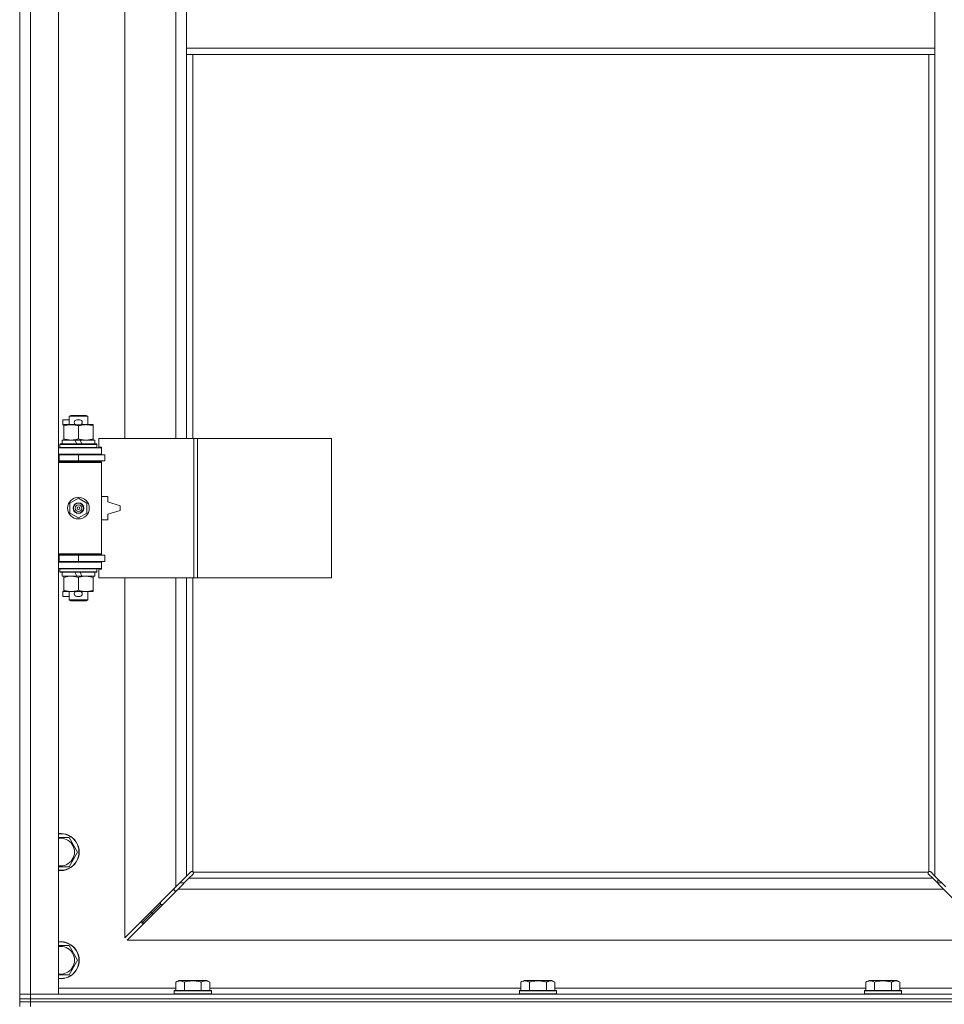
# Model space of a CAD drawing. Units: millimetres. Extents: x 0 to 24448, y -6 to 16800.
# Drawn here: x 16912 to 17510, y 12159 to 12796 of the extents above; entities that cross this region are included whole.
import ezdxf

# ---------------------------------------------------------------- set-up
doc = ezdxf.new("R2010")
doc.units = ezdxf.units.MM
doc.linetypes.add('K5LT_THIN', pattern=[0])
doc.layers.add('R', color=1, linetype='Continuous', true_color=0xff0000)
doc.layers.add('WELDING', color=7, linetype='Continuous', true_color=0xffffff)

msp = doc.modelspace()

# ---------------------------------------------------------------- linework, layer by layer
at = {"layer": 'R', "color": 7, "linetype": 'K5LT_THIN', "lineweight": 18}
for p, q in [((16911.92, 12165.19), (16911.92, 13431.19)), ((16918.92, 13431.19), (16918.92, 12165.19)), ((16936.92, 13431.19), (16936.92, 12165.19)), ((16979.92, 13071.69), (16979.92, 12524.69)), ((17012.92, 12524.69), (17012.92, 13071.69)), ((17019.92, 12819.19), (17019.92, 12777.19)), ((17503.92, 12819.19), (17503.92, 12777.19)), ((17019.92, 12777.19), (17019.92, 12773.19)), ((17019.92, 12777.19), (17503.92, 12777.19)), ((17019.92, 12773.19), (17503.92, 12773.19)), ((17019.92, 12773.19), (17019.92, 12524.69)), ((17023.92, 12773.19), (17023.92, 12524.69)), ((17499.92, 12244.44), (17499.92, 12773.19)), ((17503.92, 12777.19), (17503.92, 12773.19)), ((17503.92, 12241.6), (17503.92, 12773.19)), ((16939.72, 12533.59), (16939.72, 12536.79)), ((16943.92, 12536.79), (16939.72, 12536.79)), ((16943.92, 12539.11), (16944.92, 12539.69)), ((16943.92, 12539.11), (16955.92, 12539.11)), ((16943.92, 12533.69), (16943.92, 12539.11)), ((16944.92, 12539.69), (16954.92, 12539.69)), ((16950.82, 12536.79), (16948.82, 12536.79)), ((16955.92, 12539.11), (16954.92, 12539.69)), ((16955.92, 12533.69), (16955.92, 12539.11)), ((16940.42, 12533.59), (16939.72, 12533.59)), ((16940.42, 12532.84), (16940.42, 12533.69)), ((16940.42, 12533.69), (16948.27, 12533.69)), ((16940.42, 12524.53), (16940.42, 12532.84)), ((16950.82, 12533.59), (16948.82, 12533.59)), ((16949.92, 12524.53), (16949.92, 12532.84)), ((16951.38, 12533.69), (16954.67, 12533.69)), ((16954.67, 12533.69), (16959.42, 12533.69)), ((16959.42, 12533.69), (16959.42, 12532.84)), ((16959.42, 12524.53), (16959.42, 12532.84)), ((16939.42, 12521.19), (16939.42, 12523.69)), ((16939.42, 12523.69), (16947.62, 12523.69)), ((16940.42, 12523.69), (16940.42, 12524.53)), ((16947.62, 12523.69), (16948.79, 12521.19)), ((16950.94, 12523.69), (16947.62, 12523.69)), ((16950.94, 12523.69), (16952.1, 12521.19)), ((16950.94, 12523.69), (16960.42, 12523.69)), ((16959.42, 12524.53), (16959.42, 12523.69)), ((16960.42, 12521.19), (16960.42, 12523.69)), ((17024.61, 12524.69), (16963.22, 12524.69)), ((16963.22, 12524.69), (16963.22, 12519.19)), ((17026.95, 12524.69), (17024.61, 12524.69)), ((17024.61, 12524.69), (17024.61, 12434.69)), ((17026.95, 12524.69), (17026.95, 12434.69)), ((17113.64, 12524.69), (17026.95, 12524.69)), ((17113.64, 12524.69), (17113.64, 12434.69)), ((16936.92, 12518.69), (16964.92, 12518.69)), ((16937.92, 12520.89), (16938.1, 12521.19)), ((16937.92, 12518.99), (16937.92, 12520.89)), ((16937.92, 12520.89), (16961.92, 12520.89)), ((16937.92, 12518.99), (16938.1, 12518.69)), ((16937.92, 12518.99), (16961.92, 12518.99)), ((16938.1, 12521.19), (16961.75, 12521.19)), ((16961.92, 12520.89), (16961.75, 12521.19)), ((16961.92, 12518.99), (16961.75, 12518.69)), ((16961.92, 12518.99), (16961.92, 12520.89)), ((16963.22, 12519.19), (16964.92, 12519.19)), ((16964.92, 12519.19), (16964.92, 12518.69)), ((16964.92, 12514.69), (16964.92, 12518.69)), ((16911.92, 12510.19), (16911.92, 12514.19)), ((16936.92, 12514.69), (16964.92, 12514.69)), ((16936.92, 12514.19), (16937.42, 12514.19)), ((16937.42, 12514.19), (16949.92, 12514.19)), ((16937.42, 12510.19), (16937.42, 12514.19)), ((16943.92, 12514.19), (16943.92, 12514.69)), ((16949.92, 12510.19), (16949.92, 12514.19)), ((16949.92, 12514.19), (16966.92, 12514.19)), ((16955.92, 12514.19), (16955.92, 12514.69)), ((16964.92, 12514.69), (16964.92, 12514.19)), ((16966.92, 12510.19), (16966.92, 12514.19)), ((16936.92, 12510.19), (16937.42, 12510.19)), ((16936.92, 12509.69), (16964.42, 12509.69)), ((16936.92, 12509.19), (16964.92, 12509.19)), ((16937.42, 12510.19), (16949.92, 12510.19)), ((16943.92, 12509.69), (16943.92, 12510.19)), ((16949.92, 12510.19), (16966.92, 12510.19)), ((16955.92, 12509.69), (16955.92, 12510.19)), ((16964.92, 12509.19), (16964.42, 12509.69)), ((16964.92, 12510.19), (16964.92, 12509.19)), ((16964.92, 12450.19), (16964.92, 12509.19)), ((16944.42, 12482.86), (16949.92, 12486.04)), ((16949.92, 12486.04), (16955.42, 12482.86)), ((16968.92, 12487.19), (16964.92, 12487.19)), ((16968.92, 12483.69), (16968.92, 12487.19)), ((16944.42, 12476.51), (16944.42, 12482.86)), ((16955.42, 12482.86), (16955.42, 12476.51)), ((16976.92, 12481.19), (16968.92, 12483.69)), ((16976.92, 12478.19), (16976.92, 12481.19)), ((16949.92, 12473.33), (16944.42, 12476.51)), ((16955.42, 12476.51), (16949.92, 12473.33)), ((16968.92, 12475.69), (16976.92, 12478.19)), ((16968.92, 12472.19), (16968.92, 12475.69)), ((16964.92, 12472.19), (16968.92, 12472.19)), ((16911.92, 12445.19), (16911.92, 12449.19)), ((16936.92, 12450.19), (16964.92, 12450.19)), ((16936.92, 12449.69), (16964.42, 12449.69)), ((16937.42, 12449.19), (16936.92, 12449.19)), ((16949.92, 12449.19), (16937.42, 12449.19)), ((16937.42, 12449.19), (16937.42, 12445.19)), ((16943.92, 12449.19), (16943.92, 12449.69)), ((16966.92, 12449.19), (16949.92, 12449.19)), ((16949.92, 12449.19), (16949.92, 12445.19)), ((16955.92, 12449.19), (16955.92, 12449.69)), ((16964.92, 12450.19), (16964.42, 12449.69)), ((16964.92, 12450.19), (16964.92, 12449.19)), ((16966.92, 12449.19), (16966.92, 12445.19)), ((16937.42, 12445.19), (16936.92, 12445.19)), ((16964.92, 12444.69), (16936.92, 12444.69)), ((16964.92, 12440.69), (16936.92, 12440.69)), ((16949.92, 12445.19), (16937.42, 12445.19)), ((16937.92, 12440.39), (16938.1, 12440.69)), ((16943.92, 12444.69), (16943.92, 12445.19)), ((16966.92, 12445.19), (16949.92, 12445.19)), ((16955.92, 12444.69), (16955.92, 12445.19)), ((16961.92, 12440.39), (16961.75, 12440.69)), ((16964.92, 12445.19), (16964.92, 12444.69)), ((16964.92, 12444.69), (16964.92, 12440.69)), ((16964.92, 12440.69), (16964.92, 12440.19)), ((16937.92, 12438.49), (16937.92, 12440.39)), ((16937.92, 12440.39), (16961.92, 12440.39)), ((16937.92, 12438.49), (16938.1, 12438.19)), ((16937.92, 12438.49), (16961.92, 12438.49)), ((16938.1, 12438.19), (16961.75, 12438.19)), ((16939.42, 12435.69), (16939.42, 12438.19)), ((16939.42, 12435.69), (16948.79, 12435.69)), ((16940.42, 12434.84), (16940.42, 12435.69)), ((16940.42, 12426.53), (16940.42, 12434.84)), ((16947.62, 12438.19), (16948.79, 12435.69)), ((16948.79, 12435.69), (16952.1, 12435.69)), ((16949.92, 12426.53), (16949.92, 12434.84)), ((16950.94, 12438.19), (16952.1, 12435.69)), ((16952.1, 12435.69), (16960.42, 12435.69)), ((16959.42, 12435.69), (16959.42, 12434.84)), ((16959.42, 12426.53), (16959.42, 12434.84)), ((16960.42, 12435.69), (16960.42, 12438.19)), ((16961.92, 12438.49), (16961.75, 12438.19)), ((16961.92, 12438.49), (16961.92, 12440.39)), ((16964.92, 12440.19), (16963.22, 12440.19)), ((16963.22, 12440.19), (16963.22, 12434.69)), ((17024.61, 12434.69), (16963.22, 12434.69)), ((16979.92, 12434.69), (16979.92, 12201.6)), ((17012.92, 12234.6), (17012.92, 12434.69)), ((17019.92, 12434.69), (17019.92, 12241.6)), ((17023.92, 12434.69), (17023.92, 12244.44)), ((17026.95, 12434.69), (17024.61, 12434.69)), ((17113.64, 12434.69), (17026.95, 12434.69)), ((16939.72, 12422.59), (16939.72, 12425.79)), ((16940.42, 12425.79), (16939.72, 12425.79)), ((16943.92, 12422.59), (16939.72, 12422.59)), ((16940.42, 12425.69), (16940.42, 12426.53)), ((16945.17, 12425.69), (16940.42, 12425.69)), ((16943.92, 12420.26), (16943.92, 12425.69)), ((16948.27, 12425.69), (16945.17, 12425.69)), ((16950.82, 12425.79), (16948.82, 12425.79)), ((16950.82, 12422.59), (16948.82, 12422.59)), ((16954.67, 12425.69), (16951.38, 12425.69)), ((16959.42, 12425.69), (16954.67, 12425.69)), ((16955.92, 12420.26), (16955.92, 12425.69)), ((16959.42, 12426.53), (16959.42, 12425.69)), ((16943.92, 12420.26), (16944.92, 12419.69)), ((16943.92, 12420.26), (16955.92, 12420.26)), ((16944.92, 12419.69), (16954.92, 12419.69)), ((16955.92, 12420.26), (16954.92, 12419.69)), ((16943.91, 12266.69), (16949.39, 12257.19)), ((16949.39, 12257.19), (16943.91, 12247.69)), ((16943.91, 12247.69), (16936.92, 12247.69)), ((17019.92, 12241.6), (17022.64, 12244.32)), ((17023.18, 12244.57), (17023.25, 12244.57)), ((17023.21, 12244.57), (17023.21, 12244.57)), ((17024.18, 12244.19), (17499.66, 12244.19)), ((17024.31, 12243.44), (17024.31, 12243.51)), ((17499.54, 12243.44), (17499.54, 12243.51)), ((17499.54, 12243.48), (17499.54, 12243.48)), ((17500.66, 12244.57), (17500.6, 12244.57)), ((17501.2, 12244.32), (17503.92, 12241.6)), ((17012.92, 12234.6), (17019.92, 12241.6)), ((17021.34, 12240.19), (17014.34, 12233.19)), ((17015.51, 12237.19), (17018.34, 12237.19)), ((17024.06, 12242.9), (17021.34, 12240.19)), ((17021.34, 12240.19), (17502.51, 12240.19)), ((17502.51, 12240.19), (17499.79, 12242.9)), ((17509.51, 12233.19), (17502.51, 12240.19)), ((17503.92, 12241.6), (17510.92, 12234.6)), ((17505.51, 12237.19), (17508.34, 12237.19)), ((17505.92, 12237.19), (17505.92, 12239.6)), ((16979.92, 12201.6), (17012.92, 12234.6)), ((17014.34, 12233.19), (16981.34, 12200.19)), ((17011.92, 12233.6), (17011.92, 12232.19)), ((17011.92, 12232.19), (17013.34, 12232.19)), ((17509.51, 12233.19), (17014.34, 12233.19)), ((17542.51, 12200.19), (17509.51, 12233.19)), ((17002.92, 12224.6), (17002.92, 12223.19)), ((16996.92, 12217.19), (17002.92, 12223.19)), ((16996.92, 12217.19), (17002.92, 12223.19)), ((16996.92, 12218.6), (16996.92, 12217.19)), ((17002.92, 12223.19), (17004.34, 12223.19)), ((16990.92, 12211.19), (16996.92, 12217.19)), ((16990.92, 12211.19), (16996.92, 12217.19)), ((16990.92, 12212.6), (16990.92, 12211.19)), ((16996.92, 12217.19), (16998.34, 12217.19)), ((16990.92, 12211.19), (16992.34, 12211.19)), ((16981.34, 12200.19), (17542.51, 12200.19)), ((16936.92, 12196.69), (16943.91, 12196.69)), ((16943.91, 12196.69), (16949.39, 12187.19)), ((16949.39, 12187.19), (16943.91, 12177.69)), ((17012.95, 12173.03), (17014.95, 12174.19)), ((17032.9, 12174.19), (17014.95, 12174.19)), ((17034.89, 12173.03), (17032.9, 12174.19)), ((17236.15, 12173.03), (17238.15, 12174.19)), ((17256.1, 12174.19), (17238.15, 12174.19)), ((17258.09, 12173.03), (17256.1, 12174.19)), ((17459.35, 12173.03), (17461.35, 12174.19)), ((17479.3, 12174.19), (17461.35, 12174.19)), ((17481.29, 12173.03), (17479.3, 12174.19)), ((16936.92, 12169.19), (17012.95, 12169.19)), ((17011.92, 12167.39), (17012.1, 12167.69)), ((17011.92, 12167.39), (17011.92, 12165.49)), ((17035.92, 12167.39), (17011.92, 12167.39)), ((17035.75, 12167.69), (17012.1, 12167.69)), ((17012.95, 12173.03), (17012.95, 12167.69)), ((17018.44, 12173.03), (17018.44, 12167.69)), ((17029.41, 12173.03), (17029.41, 12167.69)), ((17034.89, 12173.03), (17034.89, 12167.69)), ((17034.89, 12169.19), (17236.15, 12169.19)), ((17035.92, 12167.39), (17035.75, 12167.69)), ((17035.92, 12167.39), (17035.92, 12165.49)), ((17235.12, 12167.39), (17235.3, 12167.69)), ((17235.12, 12167.39), (17235.12, 12165.49)), ((17259.12, 12167.39), (17235.12, 12167.39)), ((17258.95, 12167.69), (17235.3, 12167.69)), ((17236.15, 12173.03), (17236.15, 12167.69)), ((17241.64, 12173.03), (17241.64, 12167.69)), ((17252.61, 12173.03), (17252.61, 12167.69)), ((17258.09, 12173.03), (17258.09, 12167.69)), ((17258.09, 12169.19), (17459.35, 12169.19)), ((17259.12, 12167.39), (17258.95, 12167.69)), ((17259.12, 12167.39), (17259.12, 12165.49)), ((17458.32, 12167.39), (17458.5, 12167.69)), ((17458.32, 12167.39), (17458.32, 12165.49)), ((17482.32, 12167.39), (17458.32, 12167.39)), ((17482.15, 12167.69), (17458.5, 12167.69)), ((17459.35, 12173.03), (17459.35, 12167.69)), ((17464.84, 12173.03), (17464.84, 12167.69)), ((17475.81, 12173.03), (17475.81, 12167.69)), ((17481.29, 12173.03), (17481.29, 12167.69)), ((17481.29, 12169.19), (17556.92, 12169.19)), ((17482.32, 12167.39), (17482.15, 12167.69)), ((17482.32, 12167.39), (17482.32, 12165.49)), ((16911.92, 12165.19), (16918.92, 12165.19)), ((16911.92, 12162.19), (16911.92, 12165.19)), ((16918.92, 12165.19), (16911.92, 12165.19)), ((16911.92, 12162.19), (16911.92, 12160.19)), ((16911.92, 12162.19), (16918.92, 12162.19)), ((16918.92, 12162.19), (16911.92, 12162.19)), ((16918.92, 12162.19), (16918.92, 12165.19)), ((16936.92, 12165.19), (16918.92, 12165.19)), ((16918.92, 12165.19), (18244.92, 12165.19)), ((18244.92, 12162.19), (16918.92, 12162.19)), ((16918.92, 12162.19), (16918.92, 12160.19)), ((16918.92, 12162.19), (18244.92, 12162.19)), ((17035.92, 12165.49), (17011.92, 12165.49)), ((17011.92, 12165.49), (17012.1, 12165.19)), ((17035.92, 12165.49), (17035.75, 12165.19)), ((17259.12, 12165.49), (17235.12, 12165.49)), ((17235.12, 12165.49), (17235.3, 12165.19)), ((17259.12, 12165.49), (17258.95, 12165.19)), ((17482.32, 12165.49), (17458.32, 12165.49)), ((17458.32, 12165.49), (17458.5, 12165.19)), ((17482.32, 12165.49), (17482.15, 12165.19)), ((16918.92, 12160.19), (16911.92, 12160.19)), ((16911.92, 12160.19), (16918.92, 12160.19)), ((16911.92, 12160.19), (16911.92, 12157.19)), ((18244.92, 12160.19), (16918.92, 12160.19)), ((16918.92, 12160.19), (16918.92, 12157.19)), ((18244.92, 12160.19), (16918.92, 12160.19))]:
    msp.add_line(p, q, dxfattribs=at)
for radius in [7, 3.49, 3.49, 3.25, 3.19, 3.19, 2.1, 0.9]:
    msp.add_circle((16949.92, 12479.69), radius, dxfattribs=at)
for centre, radius, start, end in [((16948.82, 12535.19), 1.6, 90, 270), ((16950.82, 12535.19), 1.6, 270, 90), ((16936.92, 12506.19), 4, 61.04498, 90), ((16936.92, 12506.19), 8, 28.95502, 30), ((16936.92, 12453.19), 4, 270, 298.95502), ((16936.92, 12453.19), 8, 330, 331.04498), ((16948.82, 12424.19), 1.6, 90, 270), ((16950.82, 12424.19), 1.6, 270, 90), ((16938.42, 12257.19), 12, 262.81924, 97.18076), ((16938.42, 12257.19), 11.83, 262.71351, 97.28649), ((16938.42, 12257.19), 8.97, 260.37625, 99.62375), ((17023.36, 12243.62), 1, 34.4499, 55.5501), ((17500.49, 12243.62), 1, 124.4499, 145.5501), ((16938.42, 12187.19), 12, 262.81924, 97.18076), ((16938.42, 12187.19), 11.83, 262.71351, 97.28649), ((16938.42, 12187.19), 8.97, 260.37625, 99.62375)]:
    msp.add_arc(centre, radius, start, end, dxfattribs=at)
at = {"layer": 'WELDING', "color": 7, "linetype": 'K5LT_THIN', "lineweight": 18}
for p, q in [((16936.92, 12266.69), (16943.91, 12266.69)), ((17022.64, 12244.32), (17022.82, 12244.45)), ((17022.82, 12244.45), (17023.01, 12244.54)), ((17023.01, 12244.54), (17023.21, 12244.57)), ((17023.21, 12244.57), (17023.25, 12244.57)), ((17023.33, 12244.6), (17023.25, 12244.57)), ((17023.41, 12244.61), (17023.33, 12244.6)), ((17023.56, 12244.57), (17023.37, 12244.61)), ((17023.49, 12244.62), (17023.41, 12244.61)), ((17023.64, 12244.6), (17023.49, 12244.62)), ((17023.75, 12244.52), (17023.56, 12244.57)), ((17023.79, 12244.54), (17023.64, 12244.6)), ((17023.92, 12244.44), (17023.75, 12244.52)), ((17023.92, 12244.44), (17023.79, 12244.54)), ((17024.28, 12244.05), (17024.18, 12244.19)), ((17024.26, 12244.01), (17024.18, 12244.19)), ((17024.28, 12243.27), (17024.19, 12243.08)), ((17024.31, 12243.83), (17024.26, 12244.01)), ((17024.34, 12243.9), (17024.28, 12244.05)), ((17024.31, 12243.48), (17024.28, 12243.27)), ((17024.34, 12243.63), (17024.31, 12243.83)), ((17024.31, 12243.51), (17024.31, 12243.48)), ((17024.36, 12243.75), (17024.34, 12243.9)), ((17499.51, 12243.9), (17499.49, 12243.75)), ((17499.49, 12243.75), (17499.49, 12243.67)), ((17499.49, 12243.67), (17499.51, 12243.59)), ((17499.53, 12243.83), (17499.5, 12243.63)), ((17499.57, 12244.05), (17499.51, 12243.9)), ((17499.51, 12243.59), (17499.54, 12243.51)), ((17499.59, 12244.01), (17499.53, 12243.83)), ((17499.54, 12243.48), (17499.54, 12243.51)), ((17499.57, 12243.27), (17499.54, 12243.48)), ((17499.66, 12244.19), (17499.57, 12244.05)), ((17499.65, 12243.08), (17499.57, 12243.27)), ((17499.66, 12244.19), (17499.59, 12244.01)), ((17500.06, 12244.54), (17499.92, 12244.44)), ((17500.1, 12244.52), (17499.92, 12244.44)), ((17500.2, 12244.6), (17500.06, 12244.54)), ((17500.28, 12244.57), (17500.1, 12244.52)), ((17500.36, 12244.62), (17500.2, 12244.6)), ((17500.48, 12244.61), (17500.28, 12244.57)), ((17500.6, 12244.57), (17500.63, 12244.57)), ((17500.63, 12244.57), (17500.84, 12244.54)), ((17500.84, 12244.54), (17501.03, 12244.45)), ((17501.03, 12244.45), (17501.2, 12244.32)), ((17024.19, 12243.08), (17024.06, 12242.9)), ((17499.79, 12242.9), (17499.65, 12243.08)), ((16943.91, 12177.69), (16936.92, 12177.69))]:
    msp.add_line(p, q, dxfattribs=at)
for centre, start, end in [((17023.76, 12243.75), 335.94988, 359.92186), ((17500.36, 12244.02), 65.94988, 89.92186)]:
    msp.add_arc(centre, 0.595, start, end, dxfattribs=at)
for points, knots in [([(16949.92, 12532.84), (16949.36, 12533.02), (16948.55, 12533.26), (16947.55, 12533.47), (16946.96, 12533.56), (16946.44, 12533.62), (16945.84, 12533.67), (16945.22, 12533.69), (16944.61, 12533.68), (16944.16, 12533.65), (16943.66, 12533.6), (16943.02, 12533.51), (16941.88, 12533.28), (16941, 12533.03), (16940.42, 12532.84)], [0, 0, 0, 0, 2.72415, 3.912285, 4.716446, 5.530362, 6.353984, 7.500189, 8.40607, 9.211142, 9.605533, 10.761675, 12.184093, 15, 15, 15, 15]), ([(16954.67, 12533.69), (16954.35, 12533.69), (16953.81, 12533.66), (16952.96, 12533.58), (16952.05, 12533.43), (16951.01, 12533.18), (16950.28, 12532.95), (16949.92, 12532.84)], [0, 0, 0, 0, 1.597458, 2.676777, 4.235764, 6.182879, 8, 8, 8, 8]), ([(16959.42, 12532.84), (16958.85, 12533.03), (16958, 12533.27), (16956.89, 12533.5), (16956.17, 12533.6), (16955.43, 12533.67), (16954.95, 12533.69), (16954.67, 12533.69)], [0, 0, 0, 0, 3.005828, 4.318193, 5.5895, 6.632109, 8, 8, 8, 8]), ([(16940.42, 12524.53), (16940.92, 12524.37), (16941.68, 12524.14), (16942.65, 12523.93), (16943.32, 12523.82), (16943.93, 12523.74), (16944.56, 12523.7), (16944.97, 12523.69), (16945.17, 12523.69)], [0, 0, 0, 0, 2.905563, 4.375924, 5.511195, 6.679161, 7.850161, 9, 9, 9, 9]), ([(16945.17, 12523.69), (16945.39, 12523.69), (16945.82, 12523.7), (16946.46, 12523.75), (16947.1, 12523.83), (16947.9, 12523.97), (16948.84, 12524.19), (16949.57, 12524.42), (16949.92, 12524.53)], [0, 0, 0, 0, 1.192024, 2.404251, 3.60809, 4.765234, 6.955738, 9, 9, 9, 9]), ([(16949.92, 12524.53), (16950.35, 12524.39), (16951.1, 12524.17), (16952.1, 12523.94), (16952.92, 12523.8), (16953.66, 12523.72), (16954.25, 12523.69), (16954.58, 12523.69), (16954.67, 12523.69)], [0, 0, 0, 0, 2.494996, 4.309231, 5.73815, 7.133977, 8.472011, 9, 9, 9, 9]), ([(16954.67, 12523.69), (16954.98, 12523.69), (16955.6, 12523.71), (16956.36, 12523.79), (16957.22, 12523.93), (16958.19, 12524.15), (16959.01, 12524.4), (16959.42, 12524.53)], [0, 0, 0, 0, 1.523216, 3.057663, 3.814901, 5.878539, 8, 8, 8, 8]), ([(16949.92, 12434.84), (16949.36, 12435.02), (16948.55, 12435.26), (16947.55, 12435.47), (16946.96, 12435.56), (16946.44, 12435.62), (16945.84, 12435.67), (16945.22, 12435.69), (16944.61, 12435.68), (16944.16, 12435.65), (16943.66, 12435.6), (16943.02, 12435.51), (16941.88, 12435.28), (16941, 12435.03), (16940.42, 12434.84)], [0, 0, 0, 0, 2.72415, 3.912285, 4.716446, 5.530362, 6.353984, 7.500189, 8.40607, 9.211142, 9.605533, 10.761675, 12.184093, 15, 15, 15, 15]), ([(16954.67, 12435.69), (16954.35, 12435.69), (16953.81, 12435.66), (16952.96, 12435.58), (16952.05, 12435.43), (16951.01, 12435.18), (16950.28, 12434.95), (16949.92, 12434.84)], [0, 0, 0, 0, 1.597458, 2.676777, 4.235764, 6.182879, 8, 8, 8, 8]), ([(16959.42, 12434.84), (16958.85, 12435.03), (16958, 12435.27), (16956.89, 12435.5), (16956.17, 12435.6), (16955.43, 12435.67), (16954.95, 12435.69), (16954.67, 12435.69)], [0, 0, 0, 0, 3.005828, 4.318193, 5.5895, 6.632109, 8, 8, 8, 8]), ([(16940.42, 12426.53), (16940.92, 12426.37), (16941.68, 12426.14), (16942.65, 12425.93), (16943.32, 12425.82), (16943.93, 12425.74), (16944.56, 12425.7), (16944.97, 12425.69), (16945.17, 12425.69)], [0, 0, 0, 0, 2.905563, 4.375924, 5.511195, 6.679161, 7.850161, 9, 9, 9, 9]), ([(16945.17, 12425.69), (16945.39, 12425.69), (16945.82, 12425.7), (16946.46, 12425.75), (16947.1, 12425.83), (16947.9, 12425.97), (16948.84, 12426.19), (16949.57, 12426.42), (16949.92, 12426.53)], [0, 0, 0, 0, 1.192024, 2.404251, 3.60809, 4.765234, 6.955738, 9, 9, 9, 9]), ([(16949.92, 12426.53), (16950.35, 12426.39), (16951.1, 12426.17), (16952.1, 12425.94), (16952.92, 12425.8), (16953.66, 12425.72), (16954.25, 12425.69), (16954.58, 12425.69), (16954.67, 12425.69)], [0, 0, 0, 0, 2.494996, 4.309231, 5.73815, 7.133977, 8.472011, 9, 9, 9, 9]), ([(16954.67, 12425.69), (16954.98, 12425.69), (16955.6, 12425.71), (16956.36, 12425.79), (16957.22, 12425.93), (16958.19, 12426.15), (16959.01, 12426.4), (16959.42, 12426.53)], [0, 0, 0, 0, 1.523216, 3.057663, 3.814901, 5.878539, 8, 8, 8, 8]), ([(17018.44, 12173.03), (17018.11, 12173.22), (17017.68, 12173.44), (17017.18, 12173.62), (17016.92, 12173.7), (17016.62, 12173.78), (17016.23, 12173.85), (17015.85, 12173.88), (17015.45, 12173.88), (17015.04, 12173.84), (17014.59, 12173.74), (17013.89, 12173.52), (17013.35, 12173.26), (17012.95, 12173.03)], [0, 0, 0, 0, 2.548637, 3.393886, 3.820302, 4.557043, 5.628317, 6.750839, 7.483164, 8.644096, 9.785804, 10.891414, 14, 14, 14, 14]), ([(17029.41, 12173.03), (17029.17, 12173.1), (17028.55, 12173.27), (17027.43, 12173.53), (17026.3, 12173.72), (17025.35, 12173.82), (17024.71, 12173.87), (17024.21, 12173.88), (17023.85, 12173.88), (17023.51, 12173.88), (17023.11, 12173.86), (17022.66, 12173.83), (17022.2, 12173.79), (17021.55, 12173.72), (17020.53, 12173.56), (17019.43, 12173.31), (17018.68, 12173.1), (17018.44, 12173.03)], [0, 0, 0, 0, 2.896048, 7.635036, 13.675312, 16.352744, 19.030177, 21.193346, 22.27493, 23.356515, 25.164905, 26.973294, 28.781684, 30.590074, 34.691771, 40.985529, 43.953237, 43.953237, 43.953237, 43.953237]), ([(17034.89, 12173.03), (17034.57, 12173.22), (17034.17, 12173.42), (17033.67, 12173.61), (17033.41, 12173.69), (17033.14, 12173.77), (17032.85, 12173.82), (17032.53, 12173.87), (17032.17, 12173.89), (17031.82, 12173.87), (17031.5, 12173.83), (17031.15, 12173.76), (17030.71, 12173.64), (17030.11, 12173.41), (17029.67, 12173.18), (17029.41, 12173.03)], [0, 0, 0, 0, 2.912728, 3.529104, 4.366059, 5.20805, 5.90491, 6.841792, 7.999747, 8.992853, 9.878966, 10.753647, 12.031595, 13.665019, 16, 16, 16, 16]), ([(17241.64, 12173.03), (17241.31, 12173.22), (17240.88, 12173.44), (17240.38, 12173.62), (17240.12, 12173.7), (17239.82, 12173.78), (17239.43, 12173.85), (17239.05, 12173.88), (17238.65, 12173.88), (17238.24, 12173.84), (17237.79, 12173.74), (17237.09, 12173.52), (17236.55, 12173.26), (17236.15, 12173.03)], [0, 0, 0, 0, 2.548637, 3.393886, 3.820302, 4.557043, 5.628317, 6.750839, 7.483164, 8.644096, 9.785804, 10.891414, 14, 14, 14, 14]), ([(17252.61, 12173.03), (17252.37, 12173.1), (17251.75, 12173.27), (17250.63, 12173.53), (17249.5, 12173.72), (17248.55, 12173.82), (17247.91, 12173.87), (17247.41, 12173.88), (17247.05, 12173.88), (17246.71, 12173.88), (17246.31, 12173.86), (17245.86, 12173.83), (17245.4, 12173.79), (17244.75, 12173.72), (17243.73, 12173.56), (17242.63, 12173.31), (17241.88, 12173.1), (17241.64, 12173.03)], [0, 0, 0, 0, 2.896048, 7.635036, 13.675312, 16.352744, 19.030177, 21.193346, 22.27493, 23.356515, 25.164905, 26.973294, 28.781684, 30.590074, 34.691771, 40.985529, 43.953237, 43.953237, 43.953237, 43.953237]), ([(17258.09, 12173.03), (17257.77, 12173.22), (17257.37, 12173.42), (17256.87, 12173.61), (17256.61, 12173.69), (17256.34, 12173.77), (17256.05, 12173.82), (17255.73, 12173.87), (17255.37, 12173.89), (17255.02, 12173.87), (17254.7, 12173.83), (17254.35, 12173.76), (17253.91, 12173.64), (17253.31, 12173.41), (17252.87, 12173.18), (17252.61, 12173.03)], [0, 0, 0, 0, 2.912728, 3.529104, 4.366059, 5.20805, 5.90491, 6.841792, 7.999747, 8.992853, 9.878966, 10.753647, 12.031595, 13.665019, 16, 16, 16, 16]), ([(17464.84, 12173.03), (17464.51, 12173.22), (17464.08, 12173.44), (17463.58, 12173.62), (17463.32, 12173.7), (17463.02, 12173.78), (17462.63, 12173.85), (17462.25, 12173.88), (17461.85, 12173.88), (17461.44, 12173.84), (17460.99, 12173.74), (17460.29, 12173.52), (17459.75, 12173.26), (17459.35, 12173.03)], [0, 0, 0, 0, 2.548637, 3.393886, 3.820302, 4.557043, 5.628317, 6.750839, 7.483164, 8.644096, 9.785804, 10.891414, 14, 14, 14, 14]), ([(17475.81, 12173.03), (17475.57, 12173.1), (17474.95, 12173.27), (17473.83, 12173.53), (17472.7, 12173.72), (17471.75, 12173.82), (17471.11, 12173.87), (17470.61, 12173.88), (17470.25, 12173.88), (17469.91, 12173.88), (17469.51, 12173.86), (17469.06, 12173.83), (17468.6, 12173.79), (17467.95, 12173.72), (17466.93, 12173.56), (17465.83, 12173.31), (17465.08, 12173.1), (17464.84, 12173.03)], [0, 0, 0, 0, 2.896048, 7.635036, 13.675312, 16.352744, 19.030177, 21.193346, 22.27493, 23.356515, 25.164905, 26.973294, 28.781684, 30.590074, 34.691771, 40.985529, 43.953237, 43.953237, 43.953237, 43.953237]), ([(17481.29, 12173.03), (17480.97, 12173.22), (17480.57, 12173.42), (17480.07, 12173.61), (17479.81, 12173.69), (17479.54, 12173.77), (17479.25, 12173.82), (17478.93, 12173.87), (17478.57, 12173.89), (17478.22, 12173.87), (17477.9, 12173.83), (17477.55, 12173.76), (17477.11, 12173.64), (17476.51, 12173.41), (17476.07, 12173.18), (17475.81, 12173.03)], [0, 0, 0, 0, 2.912728, 3.529104, 4.366059, 5.20805, 5.90491, 6.841792, 7.999747, 8.992853, 9.878966, 10.753647, 12.031595, 13.665019, 16, 16, 16, 16])]:
    msp.add_open_spline(points, degree=3, knots=knots, dxfattribs=at)

doc.saveas('drawing.dxf')
